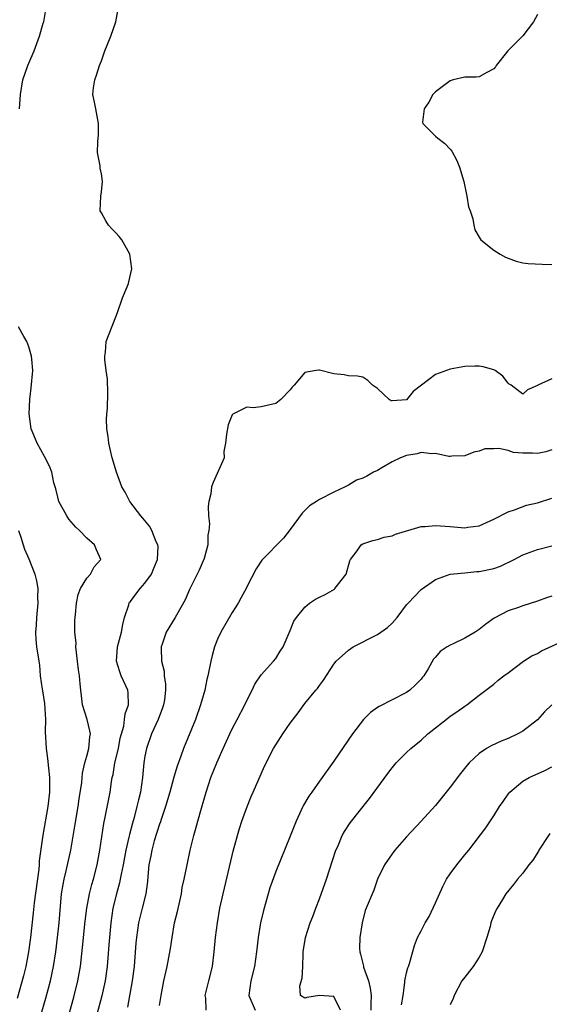
# Model space of a CAD drawing. Units: inches. Extents: x 2586000 to 2589000, y 1506000 to 1509000.
# Drawn here: x 2586826 to 2586899, y 1507282 to 1507417 of the extents above; entities that cross this region are included whole.
import ezdxf

# ---------------------------------------------------------------- set-up
doc = ezdxf.new("R2010")
doc.units = ezdxf.units.IN
doc.header["$MEASUREMENT"] = 0
doc.layers.add('LD25861506_2ft', color=254, linetype='Continuous')

msp = doc.modelspace()

# ---------------------------------------------------------------- linework, layer by layer
at = {"layer": 'LD25861506_2ft'}
for points, elevation in [([(2586825.72, 1507405), (2586825.85, 1507407), (2586826.2, 1507409), (2586826.88, 1507411), (2586827, 1507411.31), (2586827.73, 1507413), (2586828.47, 1507415), (2586829, 1507416.8), (2586829.07, 1507417), (2586829.35, 1507418.65)], 8880), ([(2586831.07, 1507275), (2586833.21, 1507282.79), (2586833.75, 1507285), (2586833.95, 1507286.05), (2586834.11, 1507287), (2586834.41, 1507289.59), (2586834.79, 1507293.21), (2586835.01, 1507295), (2586835.37, 1507297), (2586835.7, 1507298.3), (2586835.91, 1507299), (2586836.42, 1507301), (2586836.79, 1507303), (2586837.35, 1507306.65), (2586837.54, 1507307.54), (2586838.19, 1507311), (2586838.39, 1507312.39), (2586838.5, 1507313), (2586838.6, 1507313.4), (2586838.87, 1507315), (2586839.34, 1507317), (2586839.6, 1507318.4), (2586839.75, 1507319), (2586840.08, 1507320.08), (2586840.2, 1507321), (2586840.25, 1507321.75), (2586840.75, 1507323), (2586840.67, 1507324.67), (2586840.63, 1507325), (2586840.37, 1507325.63), (2586839.74, 1507327), (2586839.54, 1507327.54), (2586839.09, 1507329), (2586839.23, 1507331), (2586839.78, 1507333), (2586839.96, 1507334.04), (2586840.2, 1507335), (2586840.77, 1507336.77), (2586840.81, 1507337), (2586840.89, 1507337.11), (2586841, 1507337.24), (2586841.75, 1507338.25), (2586842.33, 1507339), (2586843, 1507339.74), (2586843.89, 1507341), (2586844.2, 1507341.8), (2586844.71, 1507343), (2586844.8, 1507344.8), (2586844.78, 1507345), (2586844.56, 1507345.44), (2586843.94, 1507347), (2586843.6, 1507347.6), (2586842.7, 1507348.7), (2586842.42, 1507349), (2586840.91, 1507351), (2586840.26, 1507352.26), (2586839.83, 1507353), (2586839.06, 1507355), (2586838.5, 1507357), (2586838.02, 1507359), (2586837.91, 1507359.91), (2586837.73, 1507361), (2586837.69, 1507362.31), (2586837.73, 1507363), (2586837.83, 1507363.83), (2586837.9, 1507365.9), (2586837.82, 1507367.82), (2586837.65, 1507369), (2586837.46, 1507370.54), (2586837.46, 1507371), (2586837.55, 1507371.55), (2586837.68, 1507373), (2586838.06, 1507374.06), (2586839, 1507376.39), (2586839.23, 1507377), (2586839.92, 1507379), (2586840.54, 1507380.54), (2586840.71, 1507381), (2586840.78, 1507381.22), (2586841.18, 1507383), (2586840.9, 1507385), (2586839.8, 1507387), (2586839.46, 1507387.46), (2586839, 1507387.97), (2586838.47, 1507388.47), (2586837.98, 1507389), (2586837.6, 1507389.6), (2586837, 1507390.73), (2586836.83, 1507391), (2586836.91, 1507393), (2586837, 1507393.6), (2586837.16, 1507395), (2586837, 1507396.06), (2586836.84, 1507396.84), (2586836.83, 1507397.17), (2586836.48, 1507399), (2586836.49, 1507400.49), (2586836.56, 1507401), (2586836.59, 1507401.41), (2586836.61, 1507403), (2586836.22, 1507405), (2586836.05, 1507405.95), (2586835.84, 1507407), (2586835.92, 1507407.92), (2586836.09, 1507409), (2586836.34, 1507409.66), (2586836.74, 1507411), (2586837, 1507411.63), (2586837.49, 1507413), (2586837.8, 1507413.8), (2586838.31, 1507415), (2586839, 1507417), (2586839.35, 1507419)], 8878), ([(2586897, 1507418), (2586896.48, 1507417), (2586895, 1507415.06), (2586892.94, 1507413), (2586891.33, 1507411), (2586891.22, 1507410.78), (2586891, 1507410.52), (2586890.03, 1507410.03), (2586889, 1507409.42), (2586888.6, 1507409.4), (2586887, 1507409.37), (2586885.4, 1507409), (2586885, 1507408.89), (2586883, 1507407.36), (2586882.63, 1507407), (2586882.07, 1507405.93), (2586881.42, 1507405), (2586881.19, 1507403.19), (2586881.24, 1507403), (2586883, 1507401.28), (2586883.32, 1507401), (2586884.27, 1507400.27), (2586885, 1507399.48), (2586885.21, 1507399.21), (2586885.9, 1507397.9), (2586886.27, 1507397), (2586886.87, 1507395), (2586887.3, 1507393), (2586887.52, 1507391.52), (2586887.74, 1507391), (2586888.1, 1507389.9), (2586888.24, 1507389), (2586888.39, 1507388.39), (2586889, 1507387.38), (2586889.13, 1507387.13), (2586889.22, 1507387), (2586891, 1507385.57), (2586891.9, 1507385), (2586892.63, 1507384.63), (2586893, 1507384.46), (2586894.08, 1507384.08), (2586895, 1507383.84), (2586895.74, 1507383.74), (2586897.65, 1507383.65), (2586899, 1507383.6)], 8878), ([(2586827.72, 1507277), (2586829.35, 1507282.65), (2586829.98, 1507285), (2586830.4, 1507287), (2586830.71, 1507289), (2586830.95, 1507291), (2586831.17, 1507293), (2586831.53, 1507297), (2586831.72, 1507298.28), (2586831.86, 1507299), (2586832.15, 1507300.15), (2586832.78, 1507303), (2586833.4, 1507306.6), (2586833.79, 1507309), (2586833.93, 1507310.07), (2586834.31, 1507312.31), (2586834.4, 1507313.6), (2586834.74, 1507315), (2586835, 1507315.94), (2586835.27, 1507317), (2586835.4, 1507318.6), (2586835.48, 1507319), (2586835.43, 1507319.43), (2586835.05, 1507321), (2586834.42, 1507323), (2586834.24, 1507324.24), (2586834.15, 1507325), (2586834.09, 1507325.91), (2586833.97, 1507327), (2586833.83, 1507327.83), (2586833.73, 1507329), (2586833.5, 1507331), (2586833.51, 1507331.51), (2586833.35, 1507333), (2586833.34, 1507334.66), (2586833.37, 1507335), (2586833.42, 1507335.42), (2586833.57, 1507337), (2586833.81, 1507338.19), (2586834.14, 1507339), (2586835, 1507340.44), (2586835.5, 1507341), (2586836.01, 1507341.99), (2586836.94, 1507343), (2586836.32, 1507344.32), (2586836.05, 1507345), (2586835, 1507345.95), (2586833.98, 1507347), (2586833.46, 1507347.46), (2586832.54, 1507348.54), (2586832.25, 1507349), (2586831.16, 1507351), (2586831, 1507351.6), (2586830.74, 1507352.74), (2586830.64, 1507353), (2586830.46, 1507353.54), (2586830.19, 1507355), (2586829.87, 1507355.87), (2586829.17, 1507357.17), (2586828.15, 1507359), (2586827.35, 1507361), (2586827.06, 1507363.06), (2586827.16, 1507365), (2586827.35, 1507366.65), (2586827.56, 1507369), (2586827.45, 1507370.55), (2586827.38, 1507371), (2586827, 1507372.28), (2586826.72, 1507373), (2586826.31, 1507373.69), (2586825.57, 1507375)], 8880), ([(2586899, 1507367.85), (2586897.06, 1507367), (2586897, 1507366.94), (2586895.66, 1507366.34), (2586895, 1507365.75), (2586893.38, 1507367), (2586893.13, 1507367.13), (2586893, 1507367.25), (2586892.23, 1507368.23), (2586891.19, 1507369), (2586891, 1507369.12), (2586889.54, 1507369.54), (2586889, 1507369.63), (2586888.38, 1507369.62), (2586887, 1507369.56), (2586886.51, 1507369.49), (2586885, 1507369.18), (2586883, 1507368.45), (2586881.05, 1507367), (2586879.9, 1507366.1), (2586879, 1507364.98), (2586877, 1507364.83), (2586876.86, 1507364.86), (2586876.62, 1507365), (2586875, 1507366.52), (2586874.32, 1507367), (2586873.65, 1507367.65), (2586873, 1507368.09), (2586872.24, 1507368.24), (2586871, 1507368.26), (2586870.42, 1507368.42), (2586869, 1507368.55), (2586868.63, 1507368.63), (2586867.21, 1507369), (2586867, 1507369.08), (2586866.92, 1507369.08), (2586866.54, 1507369), (2586865, 1507368.75), (2586863.52, 1507367), (2586863.27, 1507366.73), (2586863, 1507366.35), (2586861.68, 1507365), (2586861, 1507364.48), (2586859, 1507364), (2586857.88, 1507363.88), (2586857, 1507363.96), (2586855.07, 1507363), (2586855.03, 1507362.97), (2586855, 1507362.92), (2586854.45, 1507361.55), (2586854.23, 1507360.23), (2586854.08, 1507359), (2586853.87, 1507357.87), (2586853.91, 1507357), (2586852.38, 1507353.62), (2586852.17, 1507353), (2586852.04, 1507352.04), (2586851.78, 1507351), (2586851.69, 1507350.31), (2586851.75, 1507349), (2586851.89, 1507347.89), (2586851.8, 1507347), (2586851.66, 1507346.34), (2586851.64, 1507345), (2586851.13, 1507343.13), (2586851, 1507342.8), (2586850.45, 1507341.55), (2586849.14, 1507338.86), (2586848.55, 1507337.45), (2586847.15, 1507335), (2586845.92, 1507333), (2586845.37, 1507331.37), (2586845.23, 1507331), (2586845.21, 1507330.79), (2586845.26, 1507329), (2586845.62, 1507327.62), (2586845.64, 1507327), (2586845.84, 1507325.84), (2586845.83, 1507325), (2586845.68, 1507323.68), (2586845.57, 1507323), (2586845.43, 1507322.57), (2586844.83, 1507321), (2586843.9, 1507319), (2586843.19, 1507317), (2586843, 1507315.96), (2586842.85, 1507315), (2586842.68, 1507313), (2586842.38, 1507311), (2586842.09, 1507309.91), (2586841.9, 1507309), (2586841.51, 1507307.51), (2586841.27, 1507306.73), (2586840.86, 1507305.14), (2586840.79, 1507304.79), (2586840.36, 1507303), (2586839.98, 1507301), (2586839.71, 1507299.71), (2586839.59, 1507299), (2586839.5, 1507298.5), (2586839.06, 1507297), (2586838.57, 1507295), (2586838.29, 1507293), (2586838.1, 1507291), (2586838.03, 1507289.97), (2586837.78, 1507287), (2586837.5, 1507285), (2586837.05, 1507282.95), (2586836.39, 1507280.39)], 8876), ([(2586899, 1507358.1), (2586898.16, 1507357.84), (2586897, 1507357.61), (2586896.35, 1507357.65), (2586895, 1507357.65), (2586893.74, 1507357.74), (2586893, 1507357.99), (2586891.72, 1507358.28), (2586891, 1507358.23), (2586889.79, 1507358.21), (2586889, 1507357.92), (2586888.24, 1507357.76), (2586887, 1507357.28), (2586885.21, 1507357.21), (2586885, 1507357.19), (2586884.8, 1507357.2), (2586883, 1507357.6), (2586882.46, 1507357.54), (2586881, 1507357.71), (2586880.46, 1507357.54), (2586879, 1507357.32), (2586878.16, 1507357), (2586877, 1507356.45), (2586875.61, 1507355.61), (2586875, 1507355.27), (2586874.46, 1507355), (2586873.51, 1507354.49), (2586873, 1507354.19), (2586872.09, 1507353.91), (2586871, 1507353.23), (2586870.84, 1507353.16), (2586870.57, 1507353), (2586869, 1507352.29), (2586867, 1507351.28), (2586866.61, 1507351), (2586865.62, 1507350.38), (2586865, 1507349.76), (2586864.63, 1507349.37), (2586863, 1507347.11), (2586862.08, 1507345.92), (2586859.1, 1507342.9), (2586858.29, 1507341.71), (2586857, 1507339.22), (2586856.91, 1507339), (2586856.22, 1507337.78), (2586855.82, 1507337), (2586855, 1507335.71), (2586853.44, 1507333), (2586853, 1507332.02), (2586852.57, 1507331), (2586852.23, 1507329.77), (2586852.04, 1507329), (2586851.65, 1507327), (2586851.53, 1507326.47), (2586851.22, 1507325), (2586851, 1507324.26), (2586850.66, 1507323), (2586849.94, 1507321), (2586848.3, 1507317), (2586847.92, 1507315.92), (2586847.42, 1507314.58), (2586846.96, 1507313.04), (2586846.43, 1507311), (2586845.84, 1507309), (2586845.23, 1507307.23), (2586845.12, 1507306.88), (2586845, 1507306.58), (2586844.28, 1507304.28), (2586843.92, 1507303), (2586843.79, 1507302.21), (2586843.54, 1507301), (2586843.38, 1507299.38), (2586843.33, 1507298.67), (2586843.11, 1507297), (2586842.62, 1507295), (2586842.28, 1507293.72), (2586842.11, 1507293), (2586841.98, 1507291.98), (2586841.82, 1507291), (2586841.74, 1507290.26), (2586841.49, 1507287), (2586841.25, 1507285), (2586840.6, 1507281.4)], 8874), ([(2586845, 1507281.63), (2586845.21, 1507283), (2586845.61, 1507285), (2586845.8, 1507285.8), (2586846.05, 1507287), (2586846.51, 1507289.49), (2586846.72, 1507291), (2586847.08, 1507293), (2586847.46, 1507294.54), (2586848.01, 1507297), (2586848.14, 1507297.86), (2586848.41, 1507299), (2586848.77, 1507300.77), (2586848.81, 1507301), (2586849.24, 1507303), (2586849.73, 1507305), (2586850.02, 1507305.98), (2586850.28, 1507307), (2586850.76, 1507308.76), (2586851.41, 1507311), (2586852.08, 1507313), (2586852.87, 1507315), (2586853.75, 1507317), (2586854.66, 1507319), (2586855, 1507319.72), (2586855.69, 1507321), (2586856.73, 1507323), (2586857, 1507323.62), (2586857.73, 1507325), (2586858.13, 1507325.87), (2586859, 1507327.11), (2586860.69, 1507329), (2586861, 1507329.4), (2586861.61, 1507330.39), (2586862.02, 1507331), (2586863, 1507333.23), (2586863.5, 1507334.5), (2586863.84, 1507335), (2586865, 1507336.45), (2586865.63, 1507337), (2586866.45, 1507337.55), (2586867, 1507337.83), (2586867.8, 1507338.2), (2586869.07, 1507338.93), (2586869.14, 1507339), (2586869.49, 1507339.49), (2586870.68, 1507341), (2586871.19, 1507342.81), (2586871.29, 1507343), (2586872.19, 1507344.19), (2586872.73, 1507345), (2586873, 1507345.16), (2586874.38, 1507345.62), (2586875, 1507345.76), (2586875.94, 1507346.06), (2586877, 1507346.28), (2586877.5, 1507346.5), (2586881, 1507347.55), (2586881.56, 1507347.56), (2586883, 1507347.7), (2586885, 1507347.53), (2586885.52, 1507347.52), (2586887, 1507347.34), (2586887.43, 1507347.43), (2586889, 1507347.62), (2586891, 1507348.56), (2586893, 1507349.57), (2586893.84, 1507349.84), (2586895.52, 1507350.48), (2586897, 1507350.81), (2586899, 1507351.43)], 8872), ([(2586825.61, 1507347), (2586825.91, 1507346.09), (2586826.22, 1507345), (2586826.43, 1507344.43), (2586827, 1507343.11), (2586827.83, 1507341), (2586828.08, 1507340.08), (2586828.24, 1507339), (2586828.22, 1507337.78), (2586828.24, 1507337), (2586828.05, 1507335), (2586828.03, 1507333.97), (2586827.94, 1507333), (2586827.98, 1507331.98), (2586828.09, 1507331), (2586828.37, 1507329), (2586828.46, 1507328.46), (2586828.59, 1507327), (2586828.85, 1507325.15), (2586828.91, 1507324.91), (2586829.18, 1507323.18), (2586829.31, 1507321), (2586829.27, 1507319.27), (2586829.38, 1507317), (2586829.6, 1507315.6), (2586829.72, 1507314.28), (2586829.88, 1507313), (2586829.88, 1507311), (2586829.65, 1507309), (2586828.94, 1507305.06), (2586828.45, 1507301.55), (2586828.42, 1507301), (2586828.37, 1507300.37), (2586827.76, 1507295.76), (2586827.63, 1507294.37), (2586827.23, 1507291), (2586826.97, 1507289.03), (2586826.6, 1507287), (2586826.29, 1507285.71), (2586825.42, 1507282.58)], 8882), ([(2586851.4, 1507281), (2586851.36, 1507282.64), (2586851.29, 1507283), (2586851.8, 1507285), (2586852.28, 1507287), (2586852.53, 1507289), (2586852.71, 1507291), (2586852.96, 1507293), (2586853.32, 1507295), (2586853.76, 1507297), (2586855, 1507302.27), (2586855.15, 1507302.85), (2586855.73, 1507305), (2586856.02, 1507305.98), (2586856.35, 1507307), (2586857, 1507308.86), (2586857.62, 1507310.37), (2586857.91, 1507311), (2586859, 1507313.53), (2586859.46, 1507314.54), (2586860.69, 1507317), (2586861.98, 1507319), (2586863, 1507320.46), (2586864.1, 1507321.9), (2586865, 1507323.19), (2586866.5, 1507325), (2586866.74, 1507325.26), (2586867, 1507325.68), (2586867.58, 1507326.41), (2586869, 1507328.61), (2586869.32, 1507329), (2586871, 1507330.52), (2586871.67, 1507331), (2586875, 1507332.67), (2586876.37, 1507333.63), (2586877, 1507334.22), (2586877.72, 1507335), (2586879, 1507336.76), (2586879.24, 1507337), (2586880.07, 1507337.93), (2586881, 1507338.86), (2586883, 1507340.27), (2586885, 1507340.98), (2586887, 1507341.17), (2586888.65, 1507341.35), (2586889, 1507341.35), (2586891, 1507341.78), (2586891.92, 1507342.08), (2586893.79, 1507343), (2586895, 1507343.64), (2586897, 1507344.4), (2586899, 1507344.9)], 8870), ([(2586899, 1507337.97), (2586898.27, 1507337.73), (2586897, 1507337.27), (2586895, 1507336.63), (2586894.41, 1507336.41), (2586893, 1507335.93), (2586891.08, 1507334.92), (2586889.91, 1507334.09), (2586889, 1507333.38), (2586888.44, 1507333), (2586887, 1507332.19), (2586885.42, 1507331.42), (2586885, 1507331.23), (2586884.59, 1507331), (2586883.64, 1507330.36), (2586883, 1507329.56), (2586882.73, 1507329.27), (2586881.96, 1507327.96), (2586881.37, 1507327), (2586881.21, 1507326.79), (2586881, 1507326.54), (2586880.23, 1507325.77), (2586879.43, 1507325), (2586879, 1507324.7), (2586877, 1507323.7), (2586875.22, 1507322.78), (2586875, 1507322.63), (2586874.06, 1507321.94), (2586873.09, 1507321), (2586871.54, 1507319), (2586869, 1507315.24), (2586867, 1507312.51), (2586865.94, 1507311), (2586865.56, 1507310.44), (2586864.81, 1507309.19), (2586864.72, 1507309), (2586863.79, 1507307), (2586863, 1507304.93), (2586861, 1507300.06), (2586860.18, 1507297.82), (2586859.94, 1507297), (2586859.29, 1507294.71), (2586858.9, 1507293), (2586858.57, 1507291), (2586858.34, 1507289), (2586858.06, 1507287), (2586857.59, 1507285), (2586857.27, 1507283), (2586858.18, 1507281)], 8868), ([(2586869.92, 1507281), (2586869, 1507282.88), (2586867, 1507282.98), (2586865.28, 1507282.72), (2586865, 1507282.63), (2586864.41, 1507283), (2586864.31, 1507284.31), (2586864.62, 1507285.38), (2586864.72, 1507287), (2586864.75, 1507288.75), (2586864.78, 1507289), (2586865.1, 1507291), (2586865.75, 1507293), (2586866.11, 1507293.89), (2586866.5, 1507295), (2586867, 1507296.3), (2586867.96, 1507299), (2586869.28, 1507303), (2586869.53, 1507303.53), (2586870.15, 1507305), (2586870.45, 1507305.55), (2586871.25, 1507306.75), (2586873.9, 1507310.1), (2586876.43, 1507313.57), (2586877, 1507314.33), (2586877.59, 1507315), (2586879, 1507316.46), (2586879.58, 1507317), (2586881, 1507318.14), (2586881.92, 1507319), (2586884.44, 1507321), (2586885, 1507321.43), (2586885.94, 1507322.06), (2586887, 1507322.82), (2586887.3, 1507323), (2586889, 1507324.32), (2586889.93, 1507325), (2586891, 1507325.86), (2586891.61, 1507326.39), (2586892.41, 1507327), (2586893, 1507327.41), (2586895.11, 1507329), (2586896.26, 1507329.74), (2586897, 1507330.09), (2586897.58, 1507330.42), (2586901, 1507332)], 8866), ([(2586899, 1507323.02), (2586897.98, 1507322.02), (2586897, 1507320.96), (2586895, 1507319.38), (2586894.32, 1507319), (2586893, 1507318.39), (2586892.01, 1507317.99), (2586890.63, 1507317.37), (2586890, 1507317), (2586889, 1507316.31), (2586887.6, 1507315), (2586887.32, 1507314.68), (2586886.43, 1507313.57), (2586885, 1507311.69), (2586883, 1507309.16), (2586881.02, 1507306.98), (2586879, 1507304.83), (2586877.37, 1507303), (2586877, 1507302.51), (2586875.97, 1507301), (2586875, 1507298.99), (2586874.48, 1507297.52), (2586873.44, 1507295), (2586873.32, 1507294.68), (2586872.88, 1507293), (2586872.59, 1507291), (2586872.54, 1507289.46), (2586872.55, 1507289), (2586872.67, 1507288.67), (2586873.06, 1507287.06), (2586873.09, 1507286.92), (2586873.75, 1507285), (2586873.99, 1507283.99), (2586874.11, 1507283), (2586874.08, 1507281.92), (2586874.09, 1507281)], 8864), ([(2586878.3, 1507281.7), (2586878.52, 1507283), (2586878.78, 1507284.78), (2586878.77, 1507285), (2586879, 1507286.11), (2586879.18, 1507286.82), (2586879.27, 1507287), (2586879.41, 1507287.41), (2586880.11, 1507289.89), (2586880.5, 1507291), (2586881, 1507291.92), (2586881.54, 1507293), (2586882.13, 1507293.87), (2586883, 1507295.76), (2586883.99, 1507298.01), (2586884.51, 1507299), (2586885, 1507299.75), (2586885.92, 1507301), (2586887, 1507302.34), (2586887.58, 1507303), (2586889.92, 1507306.08), (2586891, 1507307.74), (2586891.8, 1507309), (2586892.3, 1507309.7), (2586893, 1507310.73), (2586893.21, 1507311), (2586895, 1507312.51), (2586895.88, 1507313), (2586898.04, 1507313.96), (2586899, 1507314.47)], 8862), ([(2586898.72, 1507305.28), (2586898.55, 1507305), (2586897.22, 1507303), (2586897.14, 1507302.86), (2586896.36, 1507301.64), (2586895.85, 1507301), (2586895, 1507299.84), (2586894.27, 1507299), (2586893.7, 1507298.3), (2586892.68, 1507297), (2586892.21, 1507296.21), (2586891.45, 1507295), (2586891.3, 1507294.7), (2586890.71, 1507293.29), (2586890.62, 1507293), (2586890.5, 1507292.5), (2586890.05, 1507291), (2586889.4, 1507289), (2586889, 1507288.28), (2586888.16, 1507287), (2586887.67, 1507286.33), (2586887, 1507285.54), (2586886.62, 1507285), (2586885.53, 1507283), (2586885.4, 1507282.6), (2586885, 1507281.74)], 8860)]:
    msp.add_lwpolyline(points, dxfattribs=dict(at, elevation=elevation))

doc.saveas('drawing.dxf')
